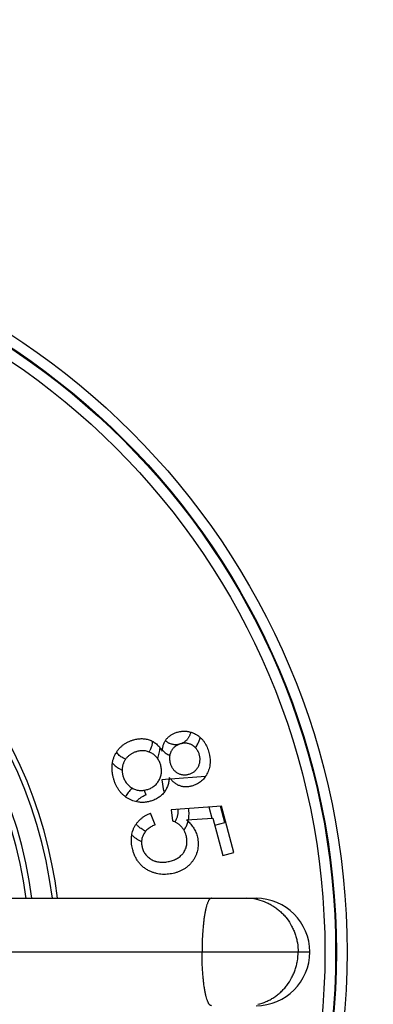
# Model space of a CAD drawing. Units: inches. Extents: x 0 to 11, y 0 to 8.5.
# Drawn here: x 5.4 to 5.9, y 2.8 to 4.1 of the extents above; entities that cross this region are included whole.
import ezdxf

# ---------------------------------------------------------------- set-up
doc = ezdxf.new("R2010")
doc.units = ezdxf.units.IN
doc.header["$LTSCALE"] = 0.605
doc.header["$MEASUREMENT"] = 0
doc.layers.get('0').update_dxf_attribs({"linetype": 'CONTINUOUS'})
doc.layers.add('ALL_ASSEMBLY_MEMBERS', color=7, linetype='CONTINUOUS')
doc.layers.add('ALL_FEATURES', color=7, linetype='CONTINUOUS')

msp = doc.modelspace()

# ---------------------------------------------------------------- linework, layer by layer
at = {"color": 2, "linetype": 'Continuous'}
for p, q in [((5.5442, 3.0957), (5.5403, 3.0975)), ((5.5344, 3.0831), (5.5396, 3.0804)), ((5.605, 3.0677), (5.595, 3.0669)), ((5.6558, 3.0715), (5.6072, 3.0678)), ((5.595, 3.0669), (5.597, 3.0514)), ((5.5729, 3.0461), (5.5704, 3.0524)), ((5.6605, 3.0289), (5.6647, 3.0132)), ((5.6827, 3.0074), (5.6766, 3.0301)), ((5.6688, 3.0037), (5.6827, 3.0074))]:
    msp.add_line(p, q, dxfattribs=at)
at = {"color": 7, "linetype": 'Continuous'}
for p, q in [((5.6781, 3.0302), (5.6077, 3.0249)), ((5.6954, 2.9654), (5.6781, 3.0302)), ((5.5857, 3.0041), (5.5791, 3.0203)), ((5.6077, 3.0249), (5.6098, 3.0094)), ((5.6293, 3.011), (5.6662, 3.0133)), ((5.6662, 3.0133), (5.6801, 2.9613)), ((5.6801, 2.9613), (5.6954, 2.9654))]:
    msp.add_line(p, q, dxfattribs=at)
for radius, start, end in [(0.6202, 6.9473, 83.0527), (0.6274, 6.8653, 76.6968)]:
    msp.add_arc((4.8264, 2.8263), radius, start, end, dxfattribs=at)
at = {"color": 9, "linetype": 'Continuous'}
for radius, start, end in [(0.592, 7.2799, 82.7201), (0.584, 7.3744, 82.6203)]:
    msp.add_arc((4.8264, 2.8263), radius, start, end, dxfattribs=at)
at = {"color": 2, "linetype": 'Continuous'}
for centre, radius, start, end in [((5.6139, 3.134), 0.0355, 331.4325, 346.9922), ((5.5535, 3.1218), 0.0283, 325.7075, 330.7643), ((5.6227, 3.1332), 0.0367, 222.3843, 223.9629), ((5.5784, 3.0249), 0.039, 129.6019, 130.7159), ((5.5785, 3.0247), 0.0392, 129.175, 129.6025), ((5.5899, 3.0275), 0.0249, 68.4552, 73.2355), ((5.5905, 3.0224), 0.0267, 327.5719, 329.2693), ((5.5821, 3.0228), 0.0291, 242.495, 251.0033), ((5.5901, 3.0201), 0.0429, 326.3414, 329.8543)]:
    msp.add_arc(centre, radius, start, end, dxfattribs=at)
at = {"color": 7, "linetype": 'Continuous'}
for points, knots in [([(5.5304, 3.1034), (5.5311, 3.1046), (5.5325, 3.1069), (5.535, 3.1102), (5.5374, 3.1127), (5.5394, 3.1145), (5.541, 3.1158), (5.5427, 3.117), (5.5445, 3.1181), (5.5462, 3.1191), (5.5481, 3.12), (5.55, 3.1209), (5.5519, 3.1216), (5.5538, 3.1223), (5.5552, 3.1227), (5.5558, 3.1228)], [0, 0, 0, 0, 0.124997, 0.249985, 0.37496, 0.437468, 0.499975, 0.56248, 0.624985, 0.687488, 0.749992, 0.812495, 0.874996, 0.9375, 1, 1, 1, 1]), ([(5.5558, 3.1228), (5.5568, 3.1231), (5.5587, 3.1235), (5.5625, 3.1242), (5.5664, 3.1245), (5.5703, 3.1242), (5.5732, 3.1238), (5.576, 3.1231), (5.5779, 3.1225), (5.5788, 3.1221)], [0, 0, 0, 0, 0.125027, 0.250054, 0.499918, 0.624938, 0.749959, 0.874979, 1, 1, 1, 1]), ([(5.5955, 3.1069), (5.5955, 3.1077), (5.5957, 3.1092), (5.5961, 3.1116), (5.5966, 3.1139), (5.5973, 3.1162), (5.5982, 3.1184), (5.5992, 3.1205), (5.6004, 3.1226), (5.6014, 3.1238), (5.6019, 3.1244)], [0, 0, 0, 0, 0.125005, 0.25001, 0.37501, 0.500009, 0.625007, 0.750006, 0.875002, 1, 1, 1, 1]), ([(5.6019, 3.1244), (5.6024, 3.125), (5.6034, 3.1261), (5.605, 3.1276), (5.6068, 3.129), (5.6086, 3.1302), (5.6106, 3.1313), (5.6126, 3.1322), (5.6147, 3.1329), (5.6161, 3.1334), (5.6168, 3.1336)], [0, 0, 0, 0, 0.124999, 0.249997, 0.374996, 0.499994, 0.624993, 0.749993, 0.874996, 1, 1, 1, 1]), ([(5.6168, 3.1336), (5.6179, 3.1339), (5.6196, 3.1342), (5.6219, 3.1346), (5.6242, 3.1348), (5.6265, 3.1349), (5.6288, 3.1347), (5.6306, 3.1345), (5.6323, 3.1342), (5.6345, 3.1337), (5.6373, 3.1329), (5.6405, 3.1315), (5.6425, 3.1303), (5.6435, 3.1297)], [0, 0, 0, 0, 0.124981, 0.187486, 0.249993, 0.374965, 0.437473, 0.499983, 0.562494, 0.625006, 0.749992, 0.874992, 1, 1, 1, 1]), ([(5.6435, 3.1297), (5.6446, 3.1291), (5.6462, 3.128), (5.6481, 3.1264), (5.65, 3.1246), (5.6522, 3.1223), (5.6544, 3.1192), (5.6564, 3.1159), (5.658, 3.1124), (5.6594, 3.1088), (5.6601, 3.1064), (5.6605, 3.1051)], [0, 0, 0, 0, 0.124986, 0.187502, 0.250017, 0.375003, 0.499992, 0.624988, 0.749988, 0.874993, 1, 1, 1, 1]), ([(5.5788, 3.1221), (5.5797, 3.1218), (5.5814, 3.121), (5.5839, 3.1195), (5.5863, 3.1179), (5.5892, 3.1153), (5.5918, 3.1125), (5.594, 3.1093), (5.595, 3.1077), (5.5955, 3.1069)], [0, 0, 0, 0, 0.125023, 0.250046, 0.37507, 0.500093, 0.749941, 0.87497, 1, 1, 1, 1]), ([(5.6217, 3.1173), (5.621, 3.1171), (5.6197, 3.1167), (5.618, 3.1161), (5.6167, 3.1154), (5.6154, 3.1148), (5.6139, 3.1138), (5.6122, 3.1124), (5.6107, 3.1109), (5.6093, 3.1092), (5.6085, 3.108), (5.6082, 3.1073)], [0, 0, 0, 0, 0.124994, 0.250001, 0.312513, 0.375031, 0.50003, 0.625024, 0.750015, 0.87501, 1, 1, 1, 1]), ([(5.6374, 3.1151), (5.6369, 3.1154), (5.6357, 3.1161), (5.6338, 3.1169), (5.6318, 3.1175), (5.6298, 3.1179), (5.6278, 3.1181), (5.6258, 3.1181), (5.6237, 3.1178), (5.6224, 3.1175), (5.6217, 3.1173)], [0, 0, 0, 0, 0.124996, 0.250003, 0.375003, 0.500005, 0.625007, 0.750004, 0.875006, 1, 1, 1, 1]), ([(5.6474, 3.1014), (5.6472, 3.1021), (5.6468, 3.1035), (5.6461, 3.1052), (5.6455, 3.1065), (5.6448, 3.1078), (5.6438, 3.1093), (5.6425, 3.111), (5.6409, 3.1125), (5.6393, 3.1139), (5.6381, 3.1147), (5.6374, 3.1151)], [0, 0, 0, 0, 0.124994, 0.249999, 0.31251, 0.375028, 0.500025, 0.62502, 0.750012, 0.875009, 1, 1, 1, 1]), ([(5.5274, 3.0692), (5.527, 3.0706), (5.5265, 3.0727), (5.526, 3.0756), (5.5256, 3.0785), (5.5253, 3.0822), (5.5254, 3.0859), (5.5257, 3.0888), (5.5261, 3.0917), (5.5269, 3.0953), (5.5284, 3.0994), (5.5297, 3.1021), (5.5304, 3.1034)], [0, 0, 0, 0, 0.124996, 0.187504, 0.250013, 0.375005, 0.499992, 0.562506, 0.625021, 0.750008, 0.874999, 1, 1, 1, 1]), ([(5.5477, 3.0996), (5.5473, 3.0992), (5.5464, 3.0984), (5.5452, 3.097), (5.5441, 3.0955), (5.5431, 3.094), (5.5422, 3.0924), (5.5415, 3.0907), (5.5408, 3.089), (5.5405, 3.0878), (5.5404, 3.0872)], [0, 0, 0, 0, 0.124993, 0.250001, 0.374997, 0.5, 0.625001, 0.749998, 0.875007, 1, 1, 1, 1]), ([(5.5601, 3.1064), (5.5596, 3.1062), (5.5584, 3.1059), (5.5568, 3.1053), (5.5551, 3.1045), (5.5535, 3.1037), (5.552, 3.1028), (5.5505, 3.1018), (5.5491, 3.1008), (5.5482, 3.1), (5.5477, 3.0996)], [0, 0, 0, 0, 0.124999, 0.250001, 0.375, 0.5, 0.625, 0.749999, 0.875001, 1, 1, 1, 1]), ([(5.5808, 3.104), (5.58, 3.1044), (5.5784, 3.1052), (5.576, 3.1062), (5.5734, 3.1069), (5.5707, 3.1074), (5.5681, 3.1075), (5.5654, 3.1074), (5.5627, 3.107), (5.561, 3.1066), (5.5601, 3.1064)], [0, 0, 0, 0, 0.124997, 0.249992, 0.374989, 0.499986, 0.624988, 0.74999, 0.874996, 1, 1, 1, 1]), ([(5.5933, 3.0872), (5.5931, 3.0881), (5.5925, 3.0898), (5.5915, 3.0923), (5.5903, 3.0947), (5.5888, 3.0969), (5.5871, 3.099), (5.5852, 3.1009), (5.5831, 3.1026), (5.5816, 3.1035), (5.5808, 3.104)], [0, 0, 0, 0, 0.125004, 0.25001, 0.375012, 0.500013, 0.62501, 0.750007, 0.875002, 1, 1, 1, 1]), ([(5.6082, 3.1073), (5.6078, 3.1067), (5.6072, 3.1054), (5.6064, 3.1033), (5.6059, 3.1012), (5.6056, 3.099), (5.6055, 3.0972), (5.6056, 3.0957), (5.6057, 3.0942), (5.606, 3.0924), (5.6063, 3.091), (5.6065, 3.0903)], [0, 0, 0, 0, 0.124991, 0.249987, 0.37498, 0.499974, 0.624972, 0.687488, 0.749998, 0.875005, 1, 1, 1, 1]), ([(5.6454, 3.0847), (5.6457, 3.0853), (5.6464, 3.0866), (5.6472, 3.0886), (5.6478, 3.0907), (5.6481, 3.0928), (5.6482, 3.095), (5.6482, 3.0972), (5.6479, 3.0993), (5.6475, 3.1007), (5.6474, 3.1014)], [0, 0, 0, 0, 0.124995, 0.249998, 0.374996, 0.499998, 0.625, 0.749999, 0.875004, 1, 1, 1, 1]), ([(5.6605, 3.1051), (5.6608, 3.1039), (5.6613, 3.102), (5.6617, 3.0994), (5.6621, 3.0969), (5.6623, 3.0936), (5.6622, 3.0904), (5.662, 3.0878), (5.6616, 3.0853), (5.6609, 3.0821), (5.6596, 3.0784), (5.6585, 3.0761), (5.6579, 3.075)], [0, 0, 0, 0, 0.125, 0.187515, 0.250026, 0.375022, 0.500016, 0.56253, 0.625045, 0.750031, 0.875013, 1, 1, 1, 1]), ([(5.5404, 3.0872), (5.5402, 3.0866), (5.54, 3.0854), (5.5397, 3.0836), (5.5396, 3.0817), (5.5395, 3.0799), (5.5396, 3.078), (5.5398, 3.0762), (5.5402, 3.0743), (5.5404, 3.0731), (5.5406, 3.0725)], [0, 0, 0, 0, 0.124998, 0.250001, 0.374999, 0.5, 0.625001, 0.75, 0.875002, 1, 1, 1, 1]), ([(5.5909, 3.066), (5.5913, 3.0668), (5.5921, 3.0684), (5.5931, 3.071), (5.5938, 3.0736), (5.5943, 3.0763), (5.5944, 3.0791), (5.5943, 3.0818), (5.5939, 3.0845), (5.5935, 3.0863), (5.5933, 3.0872)], [0, 0, 0, 0, 0.124999, 0.249996, 0.374994, 0.499992, 0.624993, 0.749994, 0.874997, 1, 1, 1, 1]), ([(5.6065, 3.0903), (5.6067, 3.0896), (5.6071, 3.0882), (5.6078, 3.0865), (5.6084, 3.0852), (5.609, 3.084), (5.61, 3.0824), (5.6113, 3.0807), (5.6128, 3.0792), (5.6145, 3.0778), (5.6157, 3.0771), (5.6163, 3.0767)], [0, 0, 0, 0, 0.124995, 0.250002, 0.312512, 0.375029, 0.500027, 0.625021, 0.750013, 0.875009, 1, 1, 1, 1]), ([(5.6322, 3.0746), (5.6329, 3.0748), (5.6343, 3.0752), (5.6363, 3.076), (5.6381, 3.077), (5.6399, 3.0782), (5.6415, 3.0796), (5.643, 3.0812), (5.6443, 3.0828), (5.645, 3.0841), (5.6454, 3.0847)], [0, 0, 0, 0, 0.124996, 0.250004, 0.375003, 0.500006, 0.625007, 0.750004, 0.875006, 1, 1, 1, 1]), ([(5.5471, 3.0411), (5.5459, 3.0418), (5.5434, 3.0435), (5.5401, 3.0464), (5.5376, 3.049), (5.5357, 3.0513), (5.534, 3.0537), (5.5321, 3.0569), (5.5305, 3.0602), (5.5294, 3.0629), (5.5284, 3.0656), (5.5278, 3.0678), (5.5274, 3.0692)], [0, 0, 0, 0, 0.125002, 0.249996, 0.374983, 0.437498, 0.500011, 0.624998, 0.749989, 0.812497, 0.875005, 1, 1, 1, 1]), ([(5.5406, 3.0725), (5.5408, 3.0717), (5.5414, 3.0699), (5.5424, 3.0674), (5.5436, 3.065), (5.545, 3.0627), (5.5467, 3.0606), (5.5486, 3.0587), (5.5508, 3.057), (5.5523, 3.056), (5.553, 3.0555)], [0, 0, 0, 0, 0.125006, 0.250014, 0.375017, 0.500018, 0.625014, 0.75001, 0.875003, 1, 1, 1, 1]), ([(5.6053, 3.0703), (5.6052, 3.0693), (5.605, 3.0674), (5.6045, 3.0635), (5.6035, 3.0598), (5.6021, 3.0561), (5.6008, 3.0535), (5.5993, 3.051), (5.5981, 3.0495), (5.5975, 3.0487)], [0, 0, 0, 0, 0.125026, 0.250052, 0.499921, 0.624941, 0.749961, 0.87498, 1, 1, 1, 1]), ([(5.6194, 3.0587), (5.6187, 3.0589), (5.6173, 3.0596), (5.6152, 3.0607), (5.6133, 3.062), (5.6115, 3.0634), (5.6098, 3.065), (5.6082, 3.0667), (5.6067, 3.0684), (5.6057, 3.0697), (5.6053, 3.0703)], [0, 0, 0, 0, 0.124998, 0.249995, 0.374994, 0.499992, 0.624991, 0.749991, 0.874996, 1, 1, 1, 1]), ([(5.6163, 3.0767), (5.6169, 3.0764), (5.6181, 3.0757), (5.6201, 3.0749), (5.622, 3.0743), (5.6241, 3.074), (5.6261, 3.0738), (5.6282, 3.0738), (5.6302, 3.0741), (5.6316, 3.0744), (5.6322, 3.0746)], [0, 0, 0, 0, 0.124996, 0.250002, 0.375001, 0.500004, 0.625006, 0.750003, 0.875006, 1, 1, 1, 1]), ([(5.6579, 3.075), (5.6573, 3.0739), (5.6561, 3.0719), (5.654, 3.0691), (5.6517, 3.0665), (5.6491, 3.0642), (5.6462, 3.0622), (5.6431, 3.0605), (5.6399, 3.0591), (5.6377, 3.0584), (5.6366, 3.0581)], [0, 0, 0, 0, 0.125006, 0.25001, 0.375007, 0.500002, 0.624996, 0.749992, 0.874995, 1, 1, 1, 1]), ([(5.553, 3.0555), (5.5538, 3.0551), (5.5554, 3.0542), (5.5579, 3.0533), (5.5605, 3.0525), (5.5632, 3.0521), (5.5659, 3.052), (5.5686, 3.0521), (5.5712, 3.0525), (5.573, 3.0529), (5.5738, 3.0531)], [0, 0, 0, 0, 0.124997, 0.249992, 0.374988, 0.499985, 0.624987, 0.749989, 0.874995, 1, 1, 1, 1]), ([(5.5738, 3.0531), (5.5747, 3.0533), (5.5765, 3.0539), (5.579, 3.0549), (5.5814, 3.0562), (5.5837, 3.0577), (5.5858, 3.0595), (5.5878, 3.0615), (5.5894, 3.0636), (5.5904, 3.0652), (5.5909, 3.066)], [0, 0, 0, 0, 0.125004, 0.25001, 0.375012, 0.500013, 0.62501, 0.750007, 0.875002, 1, 1, 1, 1]), ([(5.6366, 3.0581), (5.6352, 3.0577), (5.633, 3.0573), (5.6301, 3.057), (5.628, 3.057), (5.6258, 3.0571), (5.6236, 3.0574), (5.6215, 3.0579), (5.6201, 3.0584), (5.6194, 3.0587)], [0, 0, 0, 0, 0.249903, 0.374919, 0.499939, 0.62496, 0.749973, 0.874993, 1, 1, 1, 1]), ([(5.5784, 3.0368), (5.5777, 3.0366), (5.5764, 3.0363), (5.5744, 3.0359), (5.5724, 3.0356), (5.5697, 3.0353), (5.567, 3.0352), (5.5643, 3.0354), (5.5616, 3.0357), (5.5583, 3.0363), (5.5544, 3.0375), (5.5507, 3.0391), (5.5483, 3.0404), (5.5471, 3.0411)], [0, 0, 0, 0, 0.062505, 0.125014, 0.187521, 0.250029, 0.375004, 0.437513, 0.500024, 0.625003, 0.74999, 0.874991, 1, 1, 1, 1]), ([(5.5975, 3.0487), (5.5969, 3.048), (5.5956, 3.0465), (5.5935, 3.0446), (5.5913, 3.0428), (5.5889, 3.0412), (5.5864, 3.0398), (5.5838, 3.0386), (5.5811, 3.0376), (5.5793, 3.037), (5.5784, 3.0368)], [0, 0, 0, 0, 0.124999, 0.249998, 0.374997, 0.499996, 0.624995, 0.749995, 0.874997, 1, 1, 1, 1]), ([(5.5564, 3.0005), (5.557, 3.0017), (5.5583, 3.0039), (5.5605, 3.0071), (5.563, 3.01), (5.5658, 3.0126), (5.5689, 3.015), (5.5721, 3.017), (5.5756, 3.0188), (5.5779, 3.0198), (5.5791, 3.0203)], [0, 0, 0, 0, 0.124997, 0.249991, 0.374987, 0.499984, 0.624985, 0.749988, 0.874995, 1, 1, 1, 1]), ([(5.5543, 2.9688), (5.554, 2.9701), (5.5533, 2.9727), (5.5528, 2.9761), (5.5525, 2.9788), (5.5524, 2.9808), (5.5523, 2.9828), (5.5524, 2.9849), (5.5525, 2.9869), (5.5529, 2.9896), (5.5535, 2.9929), (5.5547, 2.9968), (5.5558, 2.9993), (5.5564, 3.0005)], [0, 0, 0, 0, 0.124995, 0.249993, 0.3125, 0.37501, 0.437521, 0.500032, 0.562542, 0.625054, 0.750037, 0.875017, 1, 1, 1, 1]), ([(5.5857, 3.0041), (5.5849, 3.0037), (5.5832, 3.003), (5.5808, 3.0017), (5.5784, 3.0003), (5.5762, 2.9987), (5.5741, 2.9969), (5.5722, 2.9949), (5.5705, 2.9928), (5.5696, 2.9912), (5.5692, 2.9904)], [0, 0, 0, 0, 0.125013, 0.250024, 0.37503, 0.500032, 0.62503, 0.750025, 0.875012, 1, 1, 1, 1]), ([(5.6215, 3.002), (5.6207, 3.0029), (5.6194, 3.004), (5.6176, 3.0055), (5.6161, 3.0065), (5.6146, 3.0073), (5.613, 3.0081), (5.6114, 3.0088), (5.6103, 3.0092), (5.6098, 3.0094)], [0, 0, 0, 0, 0.249931, 0.374944, 0.499957, 0.624969, 0.74998, 0.875001, 1, 1, 1, 1]), ([(5.6288, 2.989), (5.6284, 2.9902), (5.6277, 2.9926), (5.626, 2.996), (5.624, 2.9992), (5.6224, 3.0011), (5.6215, 3.002)], [0, 0, 0, 0, 0.250021, 0.500023, 0.750013, 1, 1, 1, 1]), ([(5.6293, 3.011), (5.6301, 3.0102), (5.6318, 3.0087), (5.6342, 3.0063), (5.6364, 3.0037), (5.6385, 3.0009), (5.6402, 2.998), (5.6418, 2.9949), (5.6431, 2.9918), (5.6438, 2.9896), (5.6441, 2.9885)], [0, 0, 0, 0, 0.125003, 0.250006, 0.375005, 0.500005, 0.625003, 0.750002, 0.875001, 1, 1, 1, 1]), ([(5.5692, 2.9904), (5.5688, 2.9897), (5.5682, 2.9883), (5.5674, 2.9861), (5.5669, 2.9838), (5.5666, 2.9815), (5.5665, 2.9792), (5.5666, 2.9768), (5.5669, 2.9745), (5.5673, 2.973), (5.5675, 2.9723)], [0, 0, 0, 0, 0.124999, 0.249997, 0.374995, 0.499994, 0.624994, 0.749995, 0.874998, 1, 1, 1, 1]), ([(5.6262, 2.9668), (5.6267, 2.9676), (5.6276, 2.9693), (5.6287, 2.972), (5.6294, 2.9748), (5.6299, 2.9776), (5.63, 2.9805), (5.6299, 2.9833), (5.6294, 2.9862), (5.629, 2.9881), (5.6288, 2.989)], [0, 0, 0, 0, 0.124996, 0.249989, 0.374984, 0.49998, 0.624982, 0.749985, 0.874994, 1, 1, 1, 1]), ([(5.6441, 2.9885), (5.6444, 2.9872), (5.645, 2.9845), (5.6456, 2.9804), (5.6457, 2.9762), (5.6454, 2.9721), (5.6446, 2.968), (5.6435, 2.964), (5.6419, 2.9602), (5.6406, 2.9577), (5.6399, 2.9565)], [0, 0, 0, 0, 0.125007, 0.250011, 0.375009, 0.500004, 0.624998, 0.749994, 0.874995, 1, 1, 1, 1]), ([(5.5675, 2.9723), (5.5677, 2.9714), (5.5683, 2.9695), (5.5694, 2.9669), (5.5708, 2.9644), (5.5725, 2.9621), (5.5744, 2.96), (5.5766, 2.9581), (5.5789, 2.9564), (5.5806, 2.9555), (5.5814, 2.955)], [0, 0, 0, 0, 0.125005, 0.250007, 0.375003, 0.499996, 0.624991, 0.749988, 0.874993, 1, 1, 1, 1]), ([(5.5793, 2.9387), (5.5777, 2.9394), (5.5755, 2.9405), (5.5726, 2.9423), (5.5705, 2.9437), (5.5685, 2.9453), (5.5666, 2.947), (5.5648, 2.9488), (5.5632, 2.9507), (5.5616, 2.9527), (5.5602, 2.9548), (5.5589, 2.957), (5.5578, 2.9592), (5.5567, 2.9616), (5.5558, 2.9639), (5.555, 2.9663), (5.5545, 2.9679), (5.5543, 2.9688)], [0, 0, 0, 0, 0.124959, 0.187461, 0.249965, 0.312468, 0.37497, 0.437471, 0.499972, 0.562474, 0.624977, 0.687482, 0.749987, 0.812492, 0.874996, 0.937501, 1, 1, 1, 1]), ([(5.6067, 2.9532), (5.6077, 2.9535), (5.6096, 2.9541), (5.6125, 2.9552), (5.6152, 2.9565), (5.6179, 2.958), (5.6203, 2.9598), (5.6222, 2.9616), (5.6236, 2.9631), (5.6248, 2.9646), (5.6257, 2.9659), (5.6262, 2.9668)], [0, 0, 0, 0, 0.125007, 0.250012, 0.375012, 0.500006, 0.624995, 0.749981, 0.812497, 0.875014, 1, 1, 1, 1]), ([(5.5814, 2.955), (5.5824, 2.9545), (5.5839, 2.9538), (5.5859, 2.9531), (5.588, 2.9525), (5.5906, 2.952), (5.5939, 2.9517), (5.5971, 2.9517), (5.6003, 2.9519), (5.6035, 2.9525), (5.6057, 2.953), (5.6067, 2.9532)], [0, 0, 0, 0, 0.124987, 0.187503, 0.250018, 0.375005, 0.499995, 0.62499, 0.74999, 0.874994, 1, 1, 1, 1]), ([(5.6399, 2.9565), (5.6392, 2.9553), (5.6376, 2.9529), (5.6349, 2.9495), (5.6318, 2.9464), (5.6284, 2.9437), (5.6247, 2.9414), (5.6215, 2.9398), (5.6189, 2.9386), (5.6168, 2.9379), (5.6148, 2.9372), (5.6134, 2.9368), (5.6127, 2.9366)], [0, 0, 0, 0, 0.125008, 0.250005, 0.374995, 0.499981, 0.624967, 0.749958, 0.812469, 0.874979, 0.937492, 1, 1, 1, 1]), ([(5.6127, 2.9366), (5.6099, 2.9359), (5.6057, 2.9351), (5.6001, 2.9347), (5.5958, 2.9347), (5.5915, 2.9351), (5.5874, 2.9359), (5.5833, 2.9371), (5.5806, 2.9381), (5.5793, 2.9387)], [0, 0, 0, 0, 0.249879, 0.374901, 0.499923, 0.624943, 0.749962, 0.87498, 1, 1, 1, 1])]:
    msp.add_open_spline(points, degree=3, knots=knots, dxfattribs=at)
at = {"color": 2, "linetype": 'Continuous'}
for points, knots in [([(5.6326, 3.1267), (5.6323, 3.1262), (5.6317, 3.1252), (5.6307, 3.1238), (5.6296, 3.1224), (5.6283, 3.1212), (5.627, 3.1201), (5.6255, 3.1191), (5.624, 3.1183), (5.623, 3.1178), (5.6224, 3.1176)], [0, 0, 0, 0, 0.124987, 0.250009, 0.375007, 0.500001, 0.625, 0.750001, 0.874992, 1, 1, 1, 1]), ([(5.6351, 3.1335), (5.635, 3.1329), (5.6347, 3.1317), (5.6342, 3.13), (5.6335, 3.1283), (5.6329, 3.1272), (5.6326, 3.1267)], [0, 0, 0, 0, 0.249991, 0.499983, 0.750022, 1, 1, 1, 1]), ([(5.5816, 3.1208), (5.5816, 3.1203), (5.5816, 3.1191), (5.5814, 3.1175), (5.5811, 3.1158), (5.5806, 3.1136), (5.5796, 3.111), (5.5787, 3.109), (5.5781, 3.108)], [0, 0, 0, 0, 0.125028, 0.250056, 0.375084, 0.500113, 0.750046, 1, 1, 1, 1]), ([(5.5887, 3.0969), (5.5893, 3.0981), (5.5903, 3.1004), (5.5913, 3.104), (5.5921, 3.1077), (5.5924, 3.1102), (5.5925, 3.1114)], [0, 0, 0, 0, 0.249974, 0.499961, 0.749969, 1, 1, 1, 1]), ([(5.6036, 3.1187), (5.6029, 3.1191), (5.6016, 3.12), (5.6004, 3.121), (5.5998, 3.1215)], [0, 0, 0, 0, 0.499989, 1, 1, 1, 1]), ([(5.6191, 3.1165), (5.6184, 3.1163), (5.6171, 3.116), (5.6151, 3.1158), (5.6131, 3.1158), (5.6111, 3.116), (5.6091, 3.1164), (5.6072, 3.117), (5.6053, 3.1177), (5.6042, 3.1184), (5.6036, 3.1187)], [0, 0, 0, 0, 0.125011, 0.250021, 0.375009, 0.500004, 0.624999, 0.749989, 0.875006, 1, 1, 1, 1]), ([(5.6417, 3.1117), (5.6424, 3.1125), (5.6436, 3.1142), (5.6446, 3.116), (5.6451, 3.117)], [0, 0, 0, 0, 0.500029, 1, 1, 1, 1]), ([(5.5403, 3.0975), (5.5394, 3.098), (5.5378, 3.0991), (5.5355, 3.101), (5.5335, 3.1032), (5.5323, 3.1048), (5.5317, 3.1056)], [0, 0, 0, 0, 0.250009, 0.500008, 0.750001, 1, 1, 1, 1]), ([(5.5963, 3.1077), (5.597, 3.107), (5.5984, 3.1056), (5.6007, 3.1038), (5.6032, 3.1022), (5.605, 3.1014), (5.6059, 3.101)], [0, 0, 0, 0, 0.250003, 0.500007, 0.749989, 1, 1, 1, 1]), ([(5.5258, 3.09), (5.5265, 3.0893), (5.5278, 3.088), (5.5298, 3.0862), (5.532, 3.0846), (5.5336, 3.0836), (5.5344, 3.0831)], [0, 0, 0, 0, 0.249993, 0.49999, 0.750025, 1, 1, 1, 1]), ([(5.553, 3.0545), (5.552, 3.0537), (5.5503, 3.052), (5.5479, 3.0493), (5.5458, 3.0463), (5.5446, 3.0442), (5.544, 3.0432)], [0, 0, 0, 0, 0.249995, 0.499987, 0.749983, 1, 1, 1, 1]), ([(5.559, 3.0362), (5.5594, 3.0368), (5.5604, 3.0379), (5.5619, 3.0394), (5.5636, 3.0408), (5.5659, 3.0424), (5.569, 3.0443), (5.5716, 3.0455), (5.5729, 3.0461)], [0, 0, 0, 0, 0.125006, 0.250026, 0.375042, 0.500061, 0.750022, 1, 1, 1, 1]), ([(5.6321, 3.0111), (5.6323, 3.0124), (5.6327, 3.015), (5.6329, 3.0189), (5.6328, 3.0229), (5.6324, 3.0255), (5.6322, 3.0268)], [0, 0, 0, 0, 0.249991, 0.499986, 0.749983, 1, 1, 1, 1]), ([(5.617, 3.0256), (5.6171, 3.0249), (5.6172, 3.0234), (5.6172, 3.0212), (5.617, 3.0191), (5.6167, 3.0169), (5.6161, 3.0148), (5.6154, 3.0127), (5.6145, 3.0107), (5.6138, 3.0094), (5.6135, 3.0088)], [0, 0, 0, 0, 0.124997, 0.250001, 0.375001, 0.5, 0.625, 0.749993, 0.875007, 1, 1, 1, 1]), ([(5.5687, 2.997), (5.5677, 2.9975), (5.5659, 2.9986), (5.5638, 3.0001), (5.5622, 3.0015), (5.5611, 3.0026), (5.56, 3.0038), (5.5594, 3.0046), (5.5591, 3.005)], [0, 0, 0, 0, 0.24996, 0.499914, 0.624933, 0.749956, 0.874978, 1, 1, 1, 1]), ([(5.6272, 2.9985), (5.6276, 2.9994), (5.6285, 3.001), (5.6297, 3.0036), (5.6307, 3.0062), (5.6313, 3.008), (5.6315, 3.0089)], [0, 0, 0, 0, 0.249988, 0.500011, 0.750003, 1, 1, 1, 1]), ([(5.5529, 2.9899), (5.5539, 2.9889), (5.5559, 2.9871), (5.5593, 2.9846), (5.5628, 2.9825), (5.5653, 2.9813), (5.5665, 2.9807)], [0, 0, 0, 0, 0.249991, 0.499983, 0.749991, 1, 1, 1, 1])]:
    msp.add_open_spline(points, degree=3, knots=knots, dxfattribs=at)
at = {"layer": 'ALL_ASSEMBLY_MEMBERS', "color": 7, "linetype": 'Continuous'}
msp.add_line((5.3, 2.9013), (5.7264, 2.9013), dxfattribs=at)
at = {"layer": 'ALL_ASSEMBLY_MEMBERS', "color": 9, "linetype": 'Continuous'}
msp.add_line((5.2741, 2.8263), (5.8014, 2.8263), dxfattribs=at)
for centre, radius, start, end in [((5.7127, 2.8313), 0.07, 81.1216, 89.9923), ((5.7127, 2.8312), 0.0702, 76.7095, 81.138)]:
    msp.add_arc(centre, radius, start, end, dxfattribs=at)
at = {"layer": 'ALL_ASSEMBLY_MEMBERS', "color": 7, "linetype": 'Continuous'}
msp.add_arc((5.7264, 2.8263), 0.075, 270, 90, dxfattribs=at)
at = {"layer": 'ALL_ASSEMBLY_MEMBERS', "color": 9, "linetype": 'Continuous'}
for points, knots in [([(5.664, 2.9013), (5.6638, 2.9013), (5.6633, 2.9013), (5.6627, 2.901), (5.662, 2.9005), (5.6614, 2.8999), (5.6608, 2.8991), (5.6602, 2.8981), (5.6596, 2.8969), (5.659, 2.8956), (5.6584, 2.8941), (5.6576, 2.8918), (5.6567, 2.8885), (5.6557, 2.8841), (5.6547, 2.8792), (5.6539, 2.8738), (5.6531, 2.8679), (5.6525, 2.8616), (5.6517, 2.8526), (5.6511, 2.8408), (5.651, 2.8312), (5.651, 2.8263)], [0, 0, 0, 0, 0.008264, 0.017143, 0.027123, 0.03854, 0.051614, 0.066479, 0.083205, 0.10183, 0.122367, 0.144816, 0.195327, 0.253055, 0.317581, 0.388358, 0.464785, 0.54616, 0.631736, 0.812397, 1, 1, 1, 1]), ([(5.7288, 2.8995), (5.7328, 2.8985), (5.7386, 2.8966), (5.746, 2.893), (5.7513, 2.8899), (5.7563, 2.8863), (5.761, 2.8823), (5.7654, 2.8779), (5.7707, 2.8715), (5.7752, 2.8645), (5.7789, 2.857), (5.7811, 2.8511), (5.7829, 2.8451), (5.7846, 2.8368), (5.7851, 2.8305), (5.7851, 2.8263)], [0, 0, 0, 0, 0.122804, 0.184435, 0.246226, 0.308186, 0.370322, 0.43264, 0.495141, 0.620563, 0.683557, 0.746683, 0.809937, 0.873312, 1, 1, 1, 1]), ([(5.664, 2.7513), (5.6638, 2.7513), (5.6633, 2.7514), (5.6627, 2.7517), (5.662, 2.7522), (5.6614, 2.7528), (5.6608, 2.7536), (5.6602, 2.7546), (5.6596, 2.7558), (5.659, 2.7571), (5.6584, 2.7586), (5.6576, 2.7609), (5.6567, 2.7641), (5.6557, 2.7685), (5.6547, 2.7735), (5.6539, 2.7789), (5.6531, 2.7848), (5.6525, 2.7911), (5.6517, 2.8001), (5.6511, 2.8119), (5.651, 2.8215), (5.651, 2.8263)], [0, 0, 0, 0, 0.008264, 0.017143, 0.027123, 0.03854, 0.051614, 0.066479, 0.083205, 0.10183, 0.122367, 0.144816, 0.195327, 0.253055, 0.317582, 0.388358, 0.464785, 0.54616, 0.631736, 0.812397, 1, 1, 1, 1]), ([(5.7288, 2.7532), (5.7328, 2.7541), (5.7386, 2.7561), (5.746, 2.7596), (5.7513, 2.7628), (5.7563, 2.7663), (5.761, 2.7703), (5.7654, 2.7748), (5.7707, 2.7811), (5.7752, 2.7881), (5.7789, 2.7957), (5.7811, 2.8015), (5.7829, 2.8076), (5.7846, 2.8158), (5.7851, 2.8221), (5.7851, 2.8263)], [0, 0, 0, 0, 0.122804, 0.184435, 0.246226, 0.308186, 0.370322, 0.43264, 0.495141, 0.620563, 0.683557, 0.746683, 0.809937, 0.873312, 1, 1, 1, 1])]:
    msp.add_open_spline(points, degree=3, knots=knots, dxfattribs=at)
at = {"layer": 'ALL_FEATURES', "color": 7, "linetype": 'Continuous'}
msp.add_circle((4.8264, 4.0082), 2.6575, dxfattribs=at)
at = {"layer": 'ALL_FEATURES', "color": 9, "linetype": 'Continuous'}
for centre, radius in [((4.8264, 4.0082), 2.6057), ((4.8264, 4.0082), 2.4601), ((4.8264, 4.0082), 2.4247), ((4.8264, 2.8263), 1.0271), ((4.8264, 2.8263), 1.0121), ((4.8264, 2.8263), 1.0111), ((4.8264, 2.8263), 0.9961)]:
    msp.add_circle(centre, radius, dxfattribs=at)

doc.saveas('drawing.dxf')
